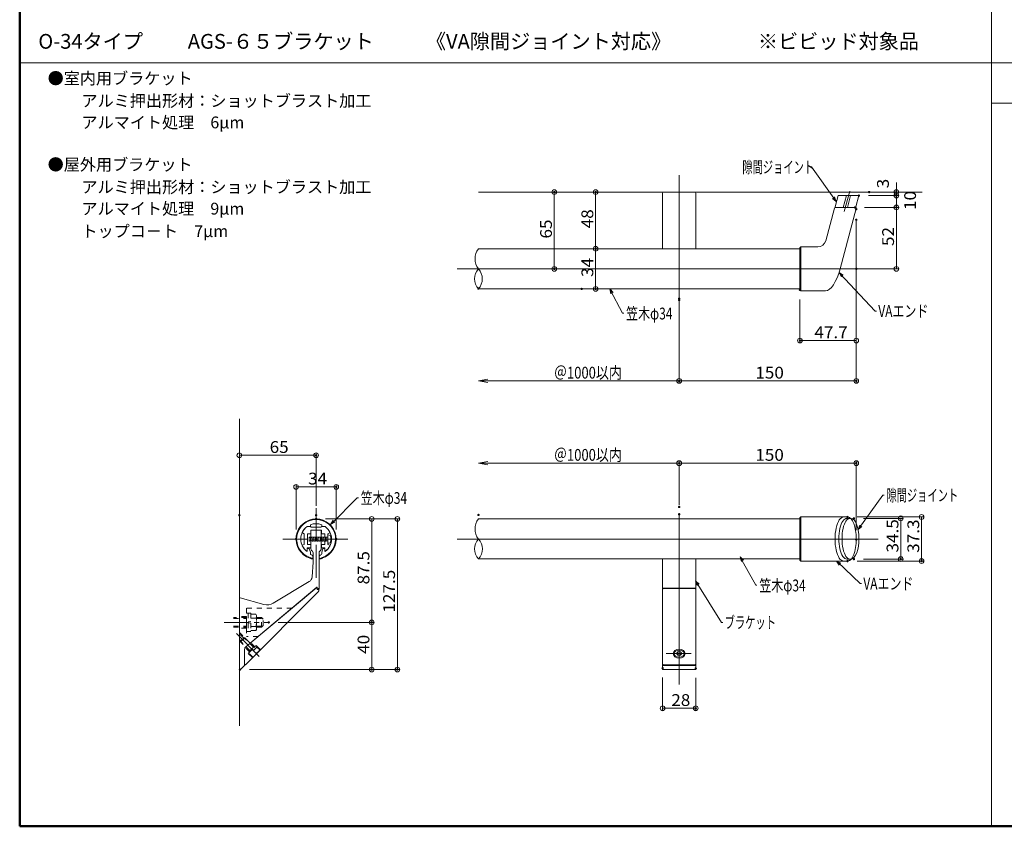
# Model space of a CAD drawing. Units: millimetres. Extents: x -1003 to 1016, y -693 to 693.
# Drawn here: x -1003 to -169, y -692 to -9 of the extents above; entities that cross this region are included whole.
import ezdxf

# ---------------------------------------------------------------- set-up
doc = ezdxf.new("R2010")
doc.units = ezdxf.units.MM
doc.header["$LTSCALE"] = 5
for name, pattern in [('JWW_CENTER1', [6.773333, 4.233333, -0.846667, 0.846667, -0.846667]), ('JWW_CENTERX2', [27.093333, 22.013333, -1.693333, 1.693333, -1.693333]), ('JWW_DASHED1', [1.693333, 0.846667, -0.846667])]:
    doc.linetypes.add(name, pattern=pattern)
for name, color, linetype in [('02壁', 7, 'Continuous'), ('08文字', 7, 'Continuous'), ('1', 7, 'Continuous'), ('2', 7, 'Continuous'), ('6', 7, 'Continuous'), ('BLU', 7, 'Continuous'), ('center', 7, 'Continuous'), ('moji', 7, 'Continuous'), ('sunpou', 7, 'Continuous'), ('zumenwaku', 7, 'Continuous'), ('あC', 7, 'Continuous'), ('タッピンネジ', 7, 'Continuous'), ('バネ座金', 7, 'Continuous'), ('六角ボルト', 7, 'Continuous'), ('平座金', 7, 'Continuous'), ('笠木', 7, 'Continuous'), ('金台', 7, 'Continuous'), ('ﾌﾞﾗｹｯﾄ', 7, 'Continuous')]:
    doc.layers.add(name, color=color, linetype=linetype)
doc.styles.add('ＭＳ ゴシック', font='txt', dxfattribs={"height": 1})
doc.styles.add('ＭＳ Ｐゴシック', font='txt', dxfattribs={"height": 1})

# ---------------------------------------------------------------- blocks, each defined once
blk = doc.blocks.new('_ORIGIN_0-5_')
at = {"layer": 'sunpou', "color": 1, "linetype": 'Continuous', "lineweight": 5}
blk.add_line((0, 0), (-1, 0), dxfattribs=at)
blk.add_circle((0, 0), 0.5, dxfattribs=at)
blk = doc.blocks.new('_OPEN_0-5_')
at = {"layer": 'sunpou', "color": 1, "linetype": 'Continuous', "lineweight": 5}
for p, q in [((-1, 0.17), (0, 0)), ((0, 0), (-1, -0.17)), ((0, 0), (-1, 0))]:
    blk.add_line(p, q, dxfattribs=at)
blk = doc.blocks.new('_Open30_1-7_')
at = {"layer": '08文字', "color": 7, "linetype": 'Continuous', "lineweight": 5}
for p, q in [((-1, 0.27), (0, 0)), ((0, 0), (-1, -0.27)), ((0, 0), (-1, 0))]:
    blk.add_line(p, q, dxfattribs=at)

msp = doc.modelspace()

# ---------------------------------------------------------------- linework, layer by layer
at = {"color": 7, "linetype": 'Continuous', "lineweight": 5}
for p, q in [((-312.05, -167.7), (-309.54, -158.33)), ((-309.54, -158.33), (-291.94, -158.33)), ((-305.23, -168.33), (-302.55, -158.33)), ((-301.61, -168.33), (-298.93, -158.33)), ((-294.52, -167.96), (-291.94, -158.33)), ((-311.57, -168.33), (-295.01, -168.33))]:
    msp.add_line(p, q, dxfattribs=at)
for centre, start, end in [((-311.57, -167.83), 165, 270), ((-295.01, -167.83), 270, 345)]:
    msp.add_arc(centre, 0.5, start, end, dxfattribs=at)
msp.add_ellipse((-298.69, -448.7), major_axis=(0, 17.25), ratio=0.391304, start_param=3.182465, end_param=6.283185, dxfattribs=at)
at = {"layer": '02壁', "color": 8, "linetype": 'Continuous', "lineweight": 5}
for p, q in [((-238.42, -155.33), (-614.15, -155.33)), ((-816.67, -347.11), (-816.67, -606.89))]:
    msp.add_line(p, q, dxfattribs=at)
at = {"layer": '08文字', "color": 1, "linetype": 'Continuous', "lineweight": 5}
for p, q in [((-333.07, -134.07), (-332.07, -134.07)), ((-332.07, -134.07), (-311.69, -162.44)), ((-278.18, -256.02), (-308.05, -224.16)), ((-492.11, -257.92), (-502.53, -238.2)), ((-491.11, -257.92), (-492.11, -257.92)), ((-277.18, -256.02), (-278.18, -256.02)), ((-716.89, -414.02), (-738.68, -435.96)), ((-715.89, -414.02), (-716.89, -414.02)), ((-271.64, -411.78), (-292.02, -440.15)), ((-270.64, -411.78), (-271.64, -411.78)), ((-379.29, -488.03), (-392.12, -464.8)), ((-290.86, -486.66), (-310.18, -468.27)), ((-408.18, -519.55), (-429.76, -485.23)), ((-378.29, -488.03), (-379.29, -488.03)), ((-289.86, -486.66), (-290.86, -486.66)), ((-407.18, -519.55), (-408.18, -519.55))]:
    msp.add_line(p, q, dxfattribs=at)
at = {"layer": '1', "color": 3, "linetype": 'Continuous', "lineweight": 5}
for p, q in [((-458.17, -203.33), (-458.17, -156.33)), ((-457.17, -155.33), (-431.17, -155.33)), ((-430.17, -203.33), (-430.17, -156.33)), ((-320.07, -196.49), (-312.68, -168.93)), ((-311.91, -168.33), (-294.93, -168.33)), ((-294.16, -169.34), (-307.82, -220.33)), ((-614.15, -203.33), (-341.85, -203.33)), ((-341.85, -202.48), (-341.05, -201.68)), ((-341.85, -213.23), (-341.85, -202.48)), ((-326.83, -201.68), (-341.05, -201.68)), ((-341.05, -238.98), (-341.05, -201.68)), ((-341.85, -213.23), (-341.85, -238.18)), ((-341.85, -237.33), (-614.15, -237.33)), ((-341.85, -238.18), (-341.05, -238.98)), ((-320.33, -238.98), (-341.05, -238.98)), ((-341.88, -431.95), (-614.15, -431.95)), ((-341.88, -431.1), (-341.08, -430.3)), ((-341.88, -456.05), (-341.88, -431.1)), ((-341.08, -430.3), (-341.08, -467.6)), ((-301.41, -430.3), (-341.08, -430.3)), ((-341.88, -456.04), (-341.88, -466.8)), ((-614.15, -465.81), (-341.88, -465.81)), ((-458.17, -465.82), (-458.17, -558.95)), ((-430.17, -558.95), (-430.17, -465.82)), ((-341.88, -466.8), (-341.08, -467.6)), ((-301.41, -467.6), (-341.08, -467.6)), ((-458.17, -554.86), (-458.17, -490.29)), ((-458.17, -490.42), (-430.17, -490.42)), ((-457.67, -490.88), (-430.67, -490.88)), ((-430.17, -554.86), (-430.17, -490.29)), ((-430.17, -555.95), (-458.17, -555.95)), ((-457.67, -555.36), (-430.67, -555.36)), ((-457.67, -559.45), (-430.67, -559.45))]:
    msp.add_line(p, q, dxfattribs=at)
for centre, radius, start, end in [((-457.17, -156.33), 1, 90, 180), ((-431.17, -156.33), 1, 0, 90), ((-311.91, -169.13), 0.8, 90, 165), ((-294.93, -169.13), 0.8, 345, 90), ((-326.83, -194.68), 7, 270, 345), ((-457.67, -491.38), 0.5, 90, 180), ((-430.67, -491.38), 0.5, 0, 90), ((-457.67, -554.86), 0.5, 180, 270), ((-430.67, -554.86), 0.5, 270, 0), ((-457.67, -558.95), 0.5, 180, 270), ((-430.67, -558.95), 0.5, 270, 0)]:
    msp.add_arc(centre, radius, start, end, dxfattribs=at)
for centre, major_axis, ratio, start_param, end_param in [((-316.21, -213.82), (-4.82, -25.1), 0.376894, 0.072201, 1.381198), ((-301.41, -448.95), (0, 18.65), 0.38874, 3.141593, 6.283185)]:
    msp.add_ellipse(centre, major_axis=major_axis, ratio=ratio, start_param=start_param, end_param=end_param, dxfattribs=at)
msp.add_ellipse((-444.17, -545.95), major_axis=(-5, 0), ratio=0.742462, dxfattribs=at)
at = {"layer": '2', "color": 4, "linetype": 'Continuous', "lineweight": 5}
for p, q in [((-448.42, -545.95), (-448.42, -543.99)), ((-445.33, -544.54), (-446.48, -545.95)), ((-445.33, -547.35), (-446.48, -545.95)), ((-445.33, -545.71), (-445.81, -545.13)), ((-443.02, -544.54), (-445.33, -544.54)), ((-445.33, -545.71), (-443.02, -545.71)), ((-445.33, -547.35), (-445.33, -545.71)), ((-443.02, -547.35), (-445.33, -547.35)), ((-441.87, -545.95), (-443.02, -544.54)), ((-442.54, -545.13), (-443.02, -545.71)), ((-443.02, -547.35), (-443.02, -545.71)), ((-441.87, -545.95), (-443.02, -547.35)), ((-439.92, -545.95), (-439.92, -543.99))]:
    msp.add_line(p, q, dxfattribs=at)
at = {"layer": '2', "color": 4, "linetype": 'Continuous', "lineweight": 9}
for centre, radius, start, end in [((-603.18, -211.83), 13.88, 142.22344, 217.77656), ((-604.58, -228.83), 12.8, 138.3923, 221.6077), ((-623.72, -228.83), 12.8, 318.3923, 41.6077), ((-603.18, -440.45), 13.88, 142.22344, 217.77656), ((-604.95, -457.38), 12.48, 137.49835, 222.50165), ((-623.35, -457.38), 12.48, 317.49835, 42.50165)]:
    msp.add_arc(centre, radius, start, end, dxfattribs=at)
at = {"layer": '2', "color": 4, "linetype": 'Continuous', "lineweight": 5}
msp.add_ellipse((-444.17, -545.95), major_axis=(-4.25, 0), ratio=0.700909, dxfattribs=at)
at = {"layer": '6', "color": 5, "linetype": 'Continuous', "lineweight": 5}
for p, q in [((-302.19, -431.45), (-298.69, -431.45)), ((-302.19, -465.95), (-298.45, -465.95))]:
    msp.add_line(p, q, dxfattribs=at)
for centre, major_axis, ratio in [((-304.91, -448.95), (0, 18.65), 0.38874), ((-302.19, -448.7), (0, 17.25), 0.391304), ((-299.51, -448.7), (0, 17.25), 0.391304)]:
    msp.add_ellipse(centre, major_axis=major_axis, ratio=ratio, start_param=0, end_param=3.141593, dxfattribs=at)
at = {"layer": 'BLU', "color": 5, "linetype": 'JWW_DASHED1', "lineweight": 9}
for p, q in [((-772.27, -507.45), (-810.67, -507.45)), ((-810.67, -507.45), (-810.67, -531.45)), ((-810.67, -515.45), (-821.67, -515.45)), ((-821.67, -516.07), (-810.67, -516.07)), ((-810.67, -514.45), (-816.67, -514.45)), ((-810.67, -511.7), (-809.07, -511.7)), ((-809.07, -511.7), (-809.07, -527.2)), ((-809.07, -511.75), (-807.07, -511.75)), ((-807.07, -511.75), (-807.07, -527.15)), ((-802.65, -512.52), (-807.07, -512.52)), ((-802.65, -515.98), (-807.07, -515.98)), ((-802.65, -512.52), (-802.07, -513.52)), ((-802.07, -513.52), (-802.07, -525.37)), ((-797.77, -515.45), (-802.07, -515.45)), ((-802.07, -516.07), (-797.15, -516.07)), ((-796.57, -516.65), (-797.77, -515.45)), ((-797.77, -523.45), (-797.77, -515.45)), ((-796.57, -522.25), (-796.57, -516.65)), ((-821.67, -522.82), (-810.67, -522.82)), ((-821.67, -523.45), (-810.67, -523.45)), ((-810.67, -524.45), (-816.67, -524.45)), ((-802.65, -522.91), (-807.07, -522.91)), ((-802.07, -522.82), (-797.15, -522.82)), ((-802.07, -523.45), (-797.77, -523.45)), ((-816.67, -527.91), (-807.53, -537.05)), ((-812.99, -532.72), (-816.67, -529.04)), ((-812.71, -532.44), (-815.68, -535.41)), ((-812.14, -532.44), (-815.68, -535.98)), ((-812.14, -532.44), (-812.71, -532.44)), ((-804.71, -540.44), (-812.71, -532.44)), ((-803.94, -540.64), (-812.14, -532.44)), ((-809.07, -527.2), (-810.67, -527.2)), ((-800.86, -531.45), (-810.67, -531.45)), ((-807.07, -527.15), (-809.07, -527.15)), ((-802.65, -526.37), (-807.07, -526.37)), ((-802.07, -525.37), (-802.65, -526.37)), ((-815.4, -535.13), (-816.67, -533.85)), ((-816.67, -534.98), (-811.36, -540.29)), ((-815.68, -535.98), (-815.68, -535.41)), ((-807.68, -543.41), (-815.68, -535.41)), ((-807.48, -544.18), (-815.68, -535.98)), ((-807.9, -544.6), (-811.72, -540.79)), ((-809.07, -545.77), (-802.35, -539.05)), ((-801.52, -540.11), (-808.08, -546.56)), ((-804.43, -540.15), (-807.97, -543.69)), ((-803.52, -540.22), (-807.07, -536.66)), ((-804.71, -540.44), (-803.94, -540.64)), ((-802.43, -539.19), (-801.52, -540.11)), ((-802.35, -539.05), (-799.17, -542.23)), ((-799.66, -542.5), (-801.77, -540.36)), ((-805.89, -548.95), (-809.07, -545.77)), ((-808.99, -545.63), (-808.08, -546.56)), ((-805.73, -548.46), (-807.83, -546.32)), ((-807.68, -543.41), (-807.48, -544.18)), ((-805.89, -549.66), (-805.89, -548.95)), ((-805.66, -542.36), (-805.08, -543.62)), ((-805.37, -542.08), (-804.8, -543.34)), ((-799.67, -543.21), (-805.02, -548.46)), ((-798.46, -542.23), (-799.17, -542.23))]:
    msp.add_line(p, q, dxfattribs=at)
for centre, radius, start, end in [((-804.95, -514.25), 2.87, 322.93929, 0), ((-812.7, -519.45), 10.63, 340.97217, 19.02783), ((-804.95, -524.64), 2.87, 0, 37.06071), ((-805.37, -548.11), 0.5, 224.5, 314.5), ((-800.02, -542.85), 0.5, 314.5, 44.5)]:
    msp.add_arc(centre, radius, start, end, dxfattribs=at)
at = {"layer": 'center', "color": 5, "linetype": 'Continuous', "lineweight": 13}
for p, q in [((-444.17, -266.72), (-444.17, -140.9)), ((-304.32, -171.68), (-299.76, -154.67)), ((-632.22, -220.33), (-281.67, -220.33)), ((-444.17, -572.11), (-444.17, -427.95)), ((-275.52, -448.95), (-632.22, -448.95))]:
    msp.add_line(p, q, dxfattribs=at)
at = {"layer": 'center', "color": 5, "linetype": 'JWW_CENTER1', "lineweight": 13}
for p, q in [((-751.67, -475), (-751.67, -422.89)), ((-751.67, -428.82), (-751.67, -481.85)), ((-779.85, -448.95), (-723.5, -448.95)), ((-455.26, -545.95), (-433.09, -545.95))]:
    msp.add_line(p, q, dxfattribs=at)
at = {"layer": 'center', "color": 5, "linetype": 'JWW_CENTERX2', "lineweight": 13}
msp.add_line((-819.11, -529.01), (-799.75, -548.37), dxfattribs=at)
at = {"layer": 'DEFPOINTS', "color": 7, "linetype": 'Continuous', "lineweight": 5, "const_width": 1}
for points in [[(-549.44, -155.33, 0.414214), (-549.94, -154.83, 0.414214), (-550.44, -155.33, 0.414214), (-549.94, -155.83, 0.414214)], [(-514.44, -155.33, 0.414214), (-514.94, -154.83, 0.414214), (-515.44, -155.33, 0.414214), (-514.94, -155.83, 0.414214)], [(-291.44, -158.33, 0.414214), (-291.94, -157.83, 0.414214), (-292.44, -158.33, 0.414214), (-291.94, -158.83, 0.414214)], [(-291.44, -158.33, 0.414214), (-291.94, -157.83, 0.414214), (-292.44, -158.33, 0.414214), (-291.94, -158.83, 0.414214)], [(-282.78, -155.33, 0.414214), (-283.28, -154.83, 0.414214), (-283.78, -155.33, 0.414214), (-283.28, -155.83, 0.414214)], [(-259.72, -155.33, 0.414214), (-260.22, -154.83, 0.414214), (-260.72, -155.33, 0.414214), (-260.22, -155.83, 0.414214)], [(-259.72, -158.33, 0.414214), (-260.22, -157.83, 0.414214), (-260.72, -158.33, 0.414214), (-260.22, -158.83, 0.414214)], [(-294.74, -168.33, 0.414214), (-295.24, -167.83, 0.414214), (-295.74, -168.33, 0.414214), (-295.24, -168.83, 0.414214)], [(-294.6, -168.33, 0.414214), (-295.1, -167.83, 0.414214), (-295.6, -168.33, 0.414214), (-295.1, -168.83, 0.414214)], [(-293.66, -169.85, 0.414214), (-294.16, -169.35, 0.414214), (-294.66, -169.85, 0.414214), (-294.16, -170.35, 0.414214)], [(-259.72, -168.33, 0.414214), (-260.22, -167.83, 0.414214), (-260.72, -168.33, 0.414214), (-260.22, -168.83, 0.414214)], [(-293.67, -178.75, 0.414214), (-294.17, -178.25, 0.414214), (-294.67, -178.75, 0.414214), (-294.17, -179.25, 0.414214)], [(-514.44, -203.33, 0.414214), (-514.94, -202.83, 0.414214), (-515.44, -203.33, 0.414214), (-514.94, -203.83, 0.414214)], [(-514.44, -203.33, 0.414214), (-514.94, -202.83, 0.414214), (-515.44, -203.33, 0.414214), (-514.94, -203.83, 0.414214)], [(-514.44, -203.33, 0.414214), (-514.94, -202.83, 0.414214), (-515.44, -203.33, 0.414214), (-514.94, -203.83, 0.414214)], [(-549.44, -220.33, 0.414214), (-549.94, -219.83, 0.414214), (-550.44, -220.33, 0.414214), (-549.94, -220.83, 0.414214)], [(-549.44, -220.33, 0.414214), (-549.94, -219.83, 0.414214), (-550.44, -220.33, 0.414214), (-549.94, -220.83, 0.414214)], [(-293.66, -220.33, 0.414214), (-294.16, -219.83, 0.414214), (-294.66, -220.33, 0.414214), (-294.16, -220.83, 0.414214)], [(-613.67, -236.96, 0.414214), (-614.17, -236.46, 0.414214), (-614.67, -236.96, 0.414214), (-614.17, -237.46, 0.414214)], [(-526.26, -237.33, 0.414214), (-526.76, -236.83, 0.414214), (-527.26, -237.33, 0.414214), (-526.76, -237.83, 0.414214)], [(-514.44, -237.33, 0.414214), (-514.94, -236.83, 0.414214), (-515.44, -237.33, 0.414214), (-514.94, -237.83, 0.414214)], [(-341.35, -238.18, 0.414214), (-341.85, -237.68, 0.414214), (-342.35, -238.18, 0.414214), (-341.85, -238.68, 0.414214)], [(-443.67, -245.46, 0.414214), (-444.17, -244.96, 0.414214), (-444.67, -245.46, 0.414214), (-444.17, -245.96, 0.414214)], [(-443.67, -246.79, 0.414214), (-444.17, -246.29, 0.414214), (-444.67, -246.79, 0.414214), (-444.17, -247.29, 0.414214)], [(-341.35, -281.02, 0.414214), (-341.85, -280.52, 0.414214), (-342.35, -281.02, 0.414214), (-341.85, -281.52, 0.414214)], [(-443.67, -315.16, 0.414214), (-444.17, -314.66, 0.414214), (-444.67, -315.16, 0.414214), (-444.17, -315.66, 0.414214)], [(-293.67, -315.16, 0.414214), (-294.17, -314.66, 0.414214), (-294.67, -315.16, 0.414214), (-294.17, -315.66, 0.414214)], [(-751.17, -378.07, 0.414214), (-751.67, -377.57, 0.414214), (-752.17, -378.07, 0.414214), (-751.67, -378.57, 0.414214)], [(-443.67, -384.74, 0.414214), (-444.17, -384.24, 0.414214), (-444.67, -384.74, 0.414214), (-444.17, -385.24, 0.414214)], [(-293.67, -384.74, 0.414214), (-294.17, -384.24, 0.414214), (-294.67, -384.74, 0.414214), (-294.17, -385.24, 0.414214)], [(-734.13, -404.79, 0.414214), (-734.63, -404.29, 0.414214), (-735.13, -404.79, 0.414214), (-734.63, -405.29, 0.414214)], [(-443.67, -421.8, 0.414214), (-444.17, -421.3, 0.414214), (-444.67, -421.8, 0.414214), (-444.17, -422.3, 0.414214)], [(-816.17, -428.77, 0.414214), (-816.67, -428.27, 0.414214), (-817.17, -428.77, 0.414214), (-816.67, -429.27, 0.414214)], [(-751.17, -428.77, 0.414214), (-751.67, -428.27, 0.414214), (-752.17, -428.77, 0.414214), (-751.67, -429.27, 0.414214)], [(-751.17, -431.95, 0.414214), (-751.67, -431.45, 0.414214), (-752.17, -431.95, 0.414214), (-751.67, -432.45, 0.414214)], [(-751.17, -431.95, 0.414214), (-751.67, -431.45, 0.414214), (-752.17, -431.95, 0.414214), (-751.67, -432.45, 0.414214)], [(-613.67, -428.58, 0.414214), (-614.17, -428.08, 0.414214), (-614.67, -428.58, 0.414214), (-614.17, -429.08, 0.414214)], [(-443.67, -427.95, 0.414214), (-444.17, -427.45, 0.414214), (-444.67, -427.95, 0.414214), (-444.17, -428.45, 0.414214)], [(-301.06, -430.3, 0.414214), (-301.56, -429.8, 0.414214), (-302.06, -430.3, 0.414214), (-301.56, -430.8, 0.414214)], [(-295.67, -431.45, 0.414214), (-296.17, -430.95, 0.414214), (-296.67, -431.45, 0.414214), (-296.17, -431.95, 0.414214)], [(-768.13, -448.95, 0.414214), (-768.63, -448.45, 0.414214), (-769.13, -448.95, 0.414214), (-768.63, -449.45, 0.414214)], [(-734.13, -448.95, 0.414214), (-734.63, -448.45, 0.414214), (-735.13, -448.95, 0.414214), (-734.63, -449.45, 0.414214)], [(-293.67, -449.42, 0.414214), (-294.17, -448.92, 0.414214), (-294.67, -449.42, 0.414214), (-294.17, -449.92, 0.414214)], [(-301.06, -467.6, 0.414214), (-301.56, -467.1, 0.414214), (-302.06, -467.6, 0.414214), (-301.56, -468.1, 0.414214)], [(-295.67, -465.94, 0.414214), (-296.17, -465.44, 0.414214), (-296.67, -465.94, 0.414214), (-296.17, -466.44, 0.414214)], [(-255.99, -465.94, 0.414214), (-256.49, -465.44, 0.414214), (-256.99, -465.94, 0.414214), (-256.49, -466.44, 0.414214)], [(-238.38, -467.6, 0.414214), (-238.88, -467.1, 0.414214), (-239.38, -467.6, 0.414214), (-238.88, -468.1, 0.414214)], [(-791.29, -519.45, 0.414214), (-791.79, -518.95, 0.414214), (-792.29, -519.45, 0.414214), (-791.79, -519.95, 0.414214)], [(-791.29, -519.45, 0.414214), (-791.79, -518.95, 0.414214), (-792.29, -519.45, 0.414214), (-791.79, -519.95, 0.414214)], [(-704.05, -519.45, 0.414214), (-704.55, -518.95, 0.414214), (-705.05, -519.45, 0.414214), (-704.55, -519.95, 0.414214)], [(-815.63, -559.45, 0.414214), (-816.13, -558.95, 0.414214), (-816.63, -559.45, 0.414214), (-816.13, -559.95, 0.414214)], [(-815.63, -559.45, 0.414214), (-816.13, -558.95, 0.414214), (-816.63, -559.45, 0.414214), (-816.13, -559.95, 0.414214)], [(-704.05, -559.45, 0.414214), (-704.55, -558.95, 0.414214), (-705.05, -559.45, 0.414214), (-704.55, -559.95, 0.414214)], [(-682.33, -559.45, 0.414214), (-682.83, -558.95, 0.414214), (-683.33, -559.45, 0.414214), (-682.83, -559.95, 0.414214)], [(-457.67, -558.24, 0.414214), (-458.17, -557.74, 0.414214), (-458.67, -558.24, 0.414214), (-458.17, -558.74, 0.414214)], [(-429.67, -558.46, 0.414214), (-430.17, -557.96, 0.414214), (-430.67, -558.46, 0.414214), (-430.17, -558.96, 0.414214)], [(-429.67, -592.2, 0.414214), (-430.17, -591.7, 0.414214), (-430.67, -592.2, 0.414214), (-430.17, -592.7, 0.414214)]]:
    msp.add_lwpolyline(points, format="xyb", close=True, dxfattribs=at)
at = {"layer": 'sunpou', "color": 1, "linetype": 'Continuous', "lineweight": 5}
for p, q in [((-260.22, -151.33), (-260.22, -147.33)), ((-260.22, -154.33), (-260.22, -150.33)), ((-260.22, -158.33), (-260.22, -155.33)), ((-260.22, -168.33), (-260.22, -158.33)), ((-549.94, -159.33), (-549.94, -216.33)), ((-514.94, -159.33), (-514.94, -199.33)), ((-260.22, -162.33), (-260.22, -166.33)), ((-260.22, -216.33), (-260.22, -172.33)), ((-260.22, -172.33), (-260.22, -176.33)), ((-514.94, -207.33), (-514.94, -233.33)), ((-298.16, -281.02), (-337.85, -281.02)), ((-606.17, -315.16), (-444.17, -315.16)), ((-440.17, -315.16), (-298.17, -315.16)), ((-812.67, -378.07), (-755.67, -378.07)), ((-606.17, -384.74), (-444.17, -384.74)), ((-440.17, -384.74), (-298.17, -384.74)), ((-764.63, -404.79), (-738.63, -404.79)), ((-704.55, -435.95), (-704.55, -515.45)), ((-682.83, -435.95), (-682.83, -555.45)), ((-256.49, -435.45), (-256.49, -461.94)), ((-238.88, -434.3), (-238.88, -463.6)), ((-704.55, -523.45), (-704.55, -555.45)), ((-454.17, -592.2), (-434.17, -592.2))]:
    msp.add_line(p, q, dxfattribs=at)
at = {"layer": 'sunpou', "color": 1, "linetype": 'Continuous', "lineweight": 9}
for p, q in [((-557.94, -155.33), (-551.94, -155.33)), ((-522.94, -155.33), (-516.94, -155.33)), ((-283.94, -158.33), (-258.22, -158.33)), ((-283.94, -158.33), (-258.22, -158.33)), ((-275.28, -155.33), (-258.22, -155.33)), ((-287.24, -168.33), (-258.22, -168.33)), ((-287.1, -168.33), (-258.22, -168.33)), ((-294.16, -177.85), (-294.16, -283.02)), ((-294.17, -186.75), (-294.17, -317.16)), ((-522.94, -203.33), (-516.94, -203.33)), ((-522.94, -203.33), (-516.94, -203.33)), ((-557.94, -220.33), (-551.94, -220.33)), ((-286.16, -220.33), (-258.22, -220.33)), ((-518.76, -237.33), (-512.94, -237.33)), ((-341.85, -246.18), (-341.85, -283.02)), ((-444.17, -253.46), (-444.17, -317.16)), ((-444.17, -254.79), (-444.17, -317.16)), ((-816.67, -420.77), (-816.67, -376.07)), ((-751.67, -420.77), (-751.67, -376.07)), ((-444.17, -419.95), (-444.17, -382.74)), ((-444.17, -413.8), (-444.17, -382.74)), ((-294.17, -441.42), (-294.17, -382.74)), ((-768.63, -440.95), (-768.63, -402.79)), ((-734.63, -440.95), (-734.63, -402.79)), ((-743.67, -431.95), (-680.83, -431.95)), ((-743.67, -431.95), (-702.55, -431.95)), ((-293.56, -430.3), (-236.88, -430.3)), ((-288.17, -431.45), (-254.49, -431.45)), ((-288.17, -465.94), (-254.49, -465.94)), ((-293.56, -467.6), (-236.88, -467.6)), ((-783.79, -519.45), (-702.55, -519.45)), ((-783.79, -519.45), (-702.55, -519.45)), ((-808.13, -559.45), (-680.83, -559.45)), ((-808.13, -559.45), (-702.55, -559.45)), ((-458.17, -566.24), (-458.17, -594.2)), ((-430.17, -566.46), (-430.17, -594.2))]:
    msp.add_line(p, q, dxfattribs=at)
at = {"layer": 'zumenwaku', "color": 6, "linetype": 'Continuous', "lineweight": 50}
for p, q in [((-1002.7, 692.96), (-1002.7, -692.04)), ((-1002.7, -692.04), (997.3, -692.04))]:
    msp.add_line(p, q, dxfattribs=at)
at = {"layer": 'zumenwaku', "color": 6, "linetype": 'Continuous', "lineweight": 5}
for p, q in [((-179.71, 692.96), (-179.71, -692.04)), ((-1002.7, -45.85), (642.3, -45.85)), ((-179.71, -80.13), (642.3, -80.13))]:
    msp.add_line(p, q, dxfattribs=at)
at = {"layer": 'あC', "color": 1, "linetype": 'JWW_CENTER1', "lineweight": 5}
msp.add_line((-829.56, -519.45), (-791.79, -519.45), dxfattribs=at)
at = {"layer": 'タッピンネジ', "color": 4, "linetype": 'Continuous', "lineweight": 5}
for p, q in [((-756.07, -447.3), (-757.67, -447.3)), ((-757.67, -447.3), (-757.67, -450.6)), ((-757.44, -450.95), (-757.67, -449.59)), ((-756.79, -447.3), (-756.73, -446.95)), ((-756.03, -450.95), (-756.73, -446.95)), ((-756.07, -447.3), (-747.27, -447.3)), ((-755.38, -447.3), (-755.32, -446.95)), ((-754.62, -450.95), (-755.32, -446.95)), ((-753.97, -447.3), (-753.91, -446.95)), ((-753.21, -450.95), (-753.91, -446.95)), ((-752.56, -447.3), (-752.5, -446.95)), ((-751.8, -450.95), (-752.5, -446.95)), ((-751.15, -447.3), (-751.09, -446.95)), ((-750.39, -450.95), (-751.09, -446.95)), ((-749.74, -447.3), (-749.68, -446.95)), ((-748.98, -450.95), (-749.68, -446.95)), ((-748.33, -447.3), (-748.27, -446.95)), ((-747.57, -450.95), (-748.27, -446.95)), ((-744.17, -447.3), (-747.27, -447.3)), ((-746.92, -447.3), (-746.86, -446.95)), ((-746.16, -450.95), (-746.86, -446.95)), ((-745.51, -447.3), (-745.45, -446.95)), ((-744.75, -450.95), (-745.45, -446.95)), ((-741.87, -447.3), (-744.17, -447.3)), ((-744.1, -447.3), (-744.04, -446.95)), ((-743.34, -450.95), (-744.04, -446.95)), ((-743.27, -450.6), (-743.27, -447.3)), ((-741.67, -445.45), (-741.67, -452.45)), ((-740.55, -445.54), (-741.67, -445.45)), ((-757.67, -450.6), (-756.07, -450.6)), ((-757.44, -450.95), (-757.37, -450.6)), ((-756.07, -450.6), (-747.27, -450.6)), ((-756.03, -450.95), (-755.96, -450.6)), ((-754.62, -450.95), (-754.55, -450.6)), ((-753.21, -450.95), (-753.14, -450.6)), ((-751.8, -450.95), (-751.73, -450.6)), ((-750.39, -450.95), (-750.32, -450.6)), ((-748.98, -450.95), (-748.91, -450.6)), ((-747.57, -450.95), (-747.5, -450.6)), ((-747.27, -450.6), (-744.17, -450.6)), ((-746.16, -450.95), (-746.09, -450.6)), ((-744.75, -450.95), (-744.68, -450.6)), ((-744.17, -450.6), (-741.87, -450.6)), ((-743.34, -450.95), (-743.27, -450.6)), ((-741.67, -452.45), (-740.55, -452.35))]:
    msp.add_line(p, q, dxfattribs=at)
for centre, radius, start, end in [((-741.87, -447.1), 0.2, 270, 0), ((-740.67, -446.84), 1.3, 15.88085, 85), ((-748.07, -448.95), 9, 344.11915, 15.88085), ((-741.87, -450.8), 0.2, 0, 90), ((-740.67, -451.05), 1.3, 275, 344.11915)]:
    msp.add_arc(centre, radius, start, end, dxfattribs=at)
at = {"layer": 'バネ座金', "color": 5, "linetype": 'Continuous', "lineweight": 5}
for p, q in [((-809.07, -519.11), (-807.07, -518.76)), ((-807.07, -519.78), (-809.07, -520.13))]:
    msp.add_line(p, q, dxfattribs=at)
at = {"layer": '六角ボルト', "color": 5, "linetype": 'Continuous', "lineweight": 5}
msp.add_line((-797.77, -523.45), (-796.57, -522.25), dxfattribs=at)
at = {"layer": '平座金', "color": 5, "linetype": 'Continuous', "lineweight": 5}
msp.add_line((-810.67, -514.45), (-810.67, -524.45), dxfattribs=at)
at = {"layer": '笠木', "color": 6, "linetype": 'Continuous', "lineweight": 5}
for p, q in [((-759.34, -438.45), (-756.47, -438.45)), ((-756.47, -438.45), (-756.47, -436.86)), ((-746.87, -438.45), (-746.87, -436.86)), ((-746.87, -438.45), (-744.01, -438.45)), ((-759.17, -457.45), (-759.17, -459.56)), ((-758.67, -456.95), (-757.94, -456.95)), ((-757.47, -457.28), (-756.5, -459.99)), ((-745.88, -457.28), (-746.84, -459.99)), ((-744.67, -456.95), (-745.41, -456.95)), ((-744.17, -457.45), (-744.17, -459.56)), ((-756.47, -460.16), (-756.47, -461.38)), ((-755.77, -462.33), (-755.66, -462.36)), ((-754.17, -464.3), (-754.17, -464.72)), ((-754.17, -464.3), (-754.17, -464.72)), ((-749.17, -464.3), (-749.17, -464.72)), ((-747.58, -462.33), (-747.69, -462.36)), ((-746.87, -460.16), (-746.87, -461.38))]:
    msp.add_line(p, q, dxfattribs=at)
for centre, radius, start, end in [((-751.67, -448.95), 17, 288.03054, 251.96946), ((-751.67, -448.95), 16.5, 288.03054, 251.96946), ((-751.67, -448.95), 13, 126.12892, 180), ((-751.67, -448.95), 13, 68.33181, 111.66819), ((-751.67, -448.95), 13, 0, 53.87107), ((-751.67, -448.95), 13, 180, 234.76558), ((-751.67, -448.95), 13, 305.23442, 0), ((-758.67, -457.45), 0.5, 90, 180), ((-757.94, -457.45), 0.5, 19.54348, 90), ((-745.41, -457.45), 0.5, 90, 160.45652), ((-744.67, -457.45), 0.5, 0, 90), ((-758.17, -468.91), 4, 55.34543, 71.96946), ((-758.17, -468.91), 4.5, 56.94427, 71.96946), ((-756.97, -460.16), 0.5, 0, 19.54346), ((-756.97, -460.16), 0.5, 0, 19.54346), ((-755.47, -461.38), 1, 180, 253.00384), ((-755.47, -461.38), 1, 180, 253.00384), ((-755.27, -464.72), 1.1, 235.34543, 0), ((-755.17, -464.3), 1, 236.94427, 0), ((-756.17, -464.3), 2, 0, 74.97677), ((-747.17, -464.3), 2, 105.02323, 180), ((-748.17, -464.3), 1, 180, 303.05573), ((-748.07, -464.72), 1.1, 180, 304.65457), ((-745.17, -468.91), 4.5, 108.03054, 123.05573), ((-747.87, -461.38), 1, 286.99616, 0), ((-747.87, -461.38), 1, 286.99616, 0), ((-745.17, -468.91), 4, 108.03054, 124.65457), ((-746.37, -460.16), 0.5, 160.45654, 180), ((-746.37, -460.16), 0.5, 160.45654, 180)]:
    msp.add_arc(centre, radius, start, end, dxfattribs=at)
at = {"layer": '金台', "color": 3, "linetype": 'Continuous', "lineweight": 5}
for p, q in [((-756.42, -438.45), (-759.34, -438.45)), ((-756.17, -444.15), (-756.17, -441.45)), ((-756.17, -441.45), (-747.17, -441.45)), ((-755.92, -438.95), (-755.87, -438.95)), ((-751.87, -438.95), (-755.92, -438.95)), ((-751.87, -439.05), (-751.87, -438.95)), ((-747.42, -438.95), (-751.47, -438.95)), ((-751.47, -438.95), (-751.47, -439.05)), ((-747.42, -438.95), (-747.37, -438.95)), ((-747.17, -441.45), (-747.17, -444.15)), ((-744.01, -438.45), (-746.92, -438.45)), ((-763.25, -443.74), (-761.67, -444.45)), ((-761.67, -444.45), (-761.67, -448.75)), ((-761.67, -448.75), (-761.57, -448.75)), ((-761.57, -449.15), (-761.67, -449.15)), ((-761.67, -449.15), (-761.67, -453.45)), ((-758.97, -453.45), (-758.97, -444.45)), ((-758.97, -444.45), (-756.47, -444.45)), ((-746.87, -444.45), (-744.37, -444.45)), ((-744.37, -444.45), (-744.37, -447.3)), ((-741.67, -444.45), (-740.1, -443.74)), ((-741.67, -446.6), (-741.67, -444.45)), ((-761.67, -453.45), (-763.25, -454.16)), ((-759.17, -458.97), (-759.17, -456.45)), ((-759.17, -456.45), (-756.47, -456.45)), ((-756.47, -453.45), (-758.97, -453.45)), ((-756.17, -456.15), (-756.17, -453.75)), ((-747.17, -453.75), (-747.17, -456.15)), ((-744.37, -453.45), (-746.87, -453.45)), ((-746.87, -456.45), (-744.17, -456.45)), ((-744.37, -450.6), (-744.37, -453.45)), ((-744.17, -456.45), (-744.17, -458.97)), ((-741.67, -453.45), (-741.67, -450.8)), ((-740.1, -454.16), (-741.67, -453.45))]:
    msp.add_line(p, q, dxfattribs=at)
for centre, radius, start, end in [((-751.67, -448.95), 13, 126.12893, 154.41869), ((-756.42, -438.95), 0.5, 0, 90), ((-751.67, -439.05), 0.2, 180, 0), ((-746.92, -438.95), 0.5, 90, 180), ((-751.67, -448.95), 13, 25.58131, 53.87107), ((-763.13, -443.46), 0.3, 154.41869, 245.77225), ((-761.57, -448.95), 0.2, 270, 90), ((-756.47, -444.15), 0.3, 270, 0), ((-746.87, -444.15), 0.3, 180, 270), ((-740.22, -443.46), 0.3, 294.22775, 25.58131), ((-763.13, -454.43), 0.3, 114.22775, 205.58131), ((-751.67, -448.95), 13, 205.58131, 232.10813), ((-756.47, -453.75), 0.3, 0, 90), ((-756.47, -456.15), 0.3, 270, 0), ((-746.87, -453.75), 0.3, 90, 180), ((-746.87, -456.15), 0.3, 180, 270), ((-751.67, -448.95), 13, 307.89187, 334.41869), ((-740.22, -454.43), 0.3, 334.41869, 65.77225), ((-759.47, -458.97), 0.3, 232.10813, 0), ((-743.87, -458.97), 0.3, 180, 307.89187)]:
    msp.add_arc(centre, radius, start, end, dxfattribs=at)
at = {"layer": 'ﾌﾞﾗｹｯﾄ', "color": 7, "linetype": 'Continuous', "lineweight": 5}
for p, q in [((-756.07, -441.75), (-756.07, -457.12)), ((-747.57, -441.45), (-755.77, -441.45)), ((-747.57, -441.45), (-755.77, -441.45)), ((-747.27, -441.75), (-747.27, -457.12)), ((-755.49, -458.53), (-754.76, -459.26)), ((-748.59, -459.26), (-747.86, -458.53)), ((-754.17, -460.67), (-754.17, -468.55)), ((-749.17, -460.67), (-749.17, -490.42)), ((-754.17, -468.55), (-755, -481.03)), ((-811.1, -540.05), (-751.17, -489.86)), ((-807.53, -537.06), (-751, -489.72)), ((-787.99, -503.24), (-757.43, -484.99)), ((-750.67, -489.87), (-750.67, -491.29)), ((-750.67, -490.09), (-750.67, -491.51)), ((-750.34, -491.66), (-749.5, -490.93)), ((-750.18, -491.52), (-749.35, -490.8)), ((-749.17, -491.08), (-749.17, -491.29)), ((-749.17, -491.29), (-749.17, -491.22)), ((-816.67, -558.95), (-816.67, -499.1)), ((-795.81, -504.29), (-816.04, -498.62)), ((-811.53, -555.3), (-750.35, -494.12)), ((-812.17, -542.35), (-812.17, -555.12)), ((-812.17, -542.44), (-812.17, -554.95)), ((-812.76, -556.53), (-815.38, -559.15)), ((-812.17, -554.95), (-812.07, -554.95)), ((-811.87, -555.15), (-811.87, -555.16)), ((-816.17, -559.45), (-816.09, -559.45))]:
    msp.add_line(p, q, dxfattribs=at)
for centre, radius, start, end in [((-755.77, -441.75), 0.3, 90, 180), ((-747.57, -441.75), 0.3, 0, 90), ((-754.07, -457.12), 2, 180, 225), ((-749.27, -457.12), 2, 315, 0), ((-756.17, -460.67), 2, 0, 45), ((-747.17, -460.67), 2, 135, 180), ((-759.99, -480.7), 5, 300.84819, 356.21111), ((-750.97, -490.09), 0.3, 0, 129.94275), ((-750.87, -489.87), 0.2, 0, 129.94275), ((-750.37, -491.29), 0.3, 180, 310.91438), ((-750.47, -491.51), 0.2, 180, 310.91438), ((-753.17, -491.29), 4, 315, 0), ((-749.37, -491.08), 0.2, 0, 130.91438), ((-749.67, -490.42), 0.5, 310.91438, 0), ((-816.17, -499.1), 0.5, 74.35775, 180), ((-793.11, -494.66), 10, 254.35775, 300.84819), ((-808.97, -542.44), 3.2, 129.94275, 180), ((-809.17, -542.35), 3, 129.94275, 180), ((-814.17, -555.12), 2, 315, 0), ((-812.07, -555.15), 0.2, 0, 90), ((-811.67, -555.16), 0.2, 180, 315), ((-816.17, -558.95), 0.5, 180, 270), ((-816.09, -558.45), 1, 270, 315)]:
    msp.add_arc(centre, radius, start, end, dxfattribs=at)

# ---------------------------------------------------------------- block references
at = {"layer": '08文字', "color": 1, "linetype": 'Continuous', "lineweight": 5, "xscale": 4, "yscale": 4}
for p, rotation in [((-311.09, -163.24), 306.9979917861638), ((-308.74, -223.44), 134.0895361700532), ((-503.03, -237.33), 120.0591283067103), ((-739.4, -436.66), 223.905345234962), ((-292.62, -440.94), 233.0020082138362), ((-392.64, -463.95), 120.7873892524282), ((-310.92, -467.6), 137.8489478598519), ((-430.31, -484.4), 123.3420234045496)]:
    msp.add_blockref('_Open30_1-7_', p, dxfattribs=dict(at, rotation=rotation))
at = {"layer": 'sunpou', "color": 1, "linetype": 'Continuous', "lineweight": 5}
for name, p, xscale, yscale, rotation in [('_ORIGIN_0-5_', (-549.94, -155.33), 4, 4, 90), ('_ORIGIN_0-5_', (-514.94, -155.33), 4, 4, 90), ('_ORIGIN_0-5_', (-260.22, -155.33), 4, 4, 270), ('_ORIGIN_0-5_', (-260.22, -158.33), 4, 4, 270), ('_ORIGIN_0-5_', (-260.22, -158.33), 4, 4, 90), ('_ORIGIN_0-5_', (-260.22, -168.33), 4, 4, 90), ('_ORIGIN_0-5_', (-260.22, -168.33), 4, 4, 90), ('_ORIGIN_0-5_', (-514.94, -203.33), 4, 4, 270), ('_ORIGIN_0-5_', (-514.94, -203.33), 4, 4, 90), ('_ORIGIN_0-5_', (-549.94, -220.33), 4, 4, 270), ('_ORIGIN_0-5_', (-260.22, -220.33), 4, 4, 270), ('_ORIGIN_0-5_', (-514.94, -237.33), 4, 4, 270), ('_ORIGIN_0-5_', (-341.85, -281.02), 4, 4, 180), ('_OPEN_0-5_', (-614.17, -315.16), 8, 8, 180), ('_ORIGIN_0-5_', (-444.17, -315.16), 4, 4, 180), ('_ORIGIN_0-5_', (-816.67, -378.07), 4, 4, 180), ('_OPEN_0-5_', (-614.17, -384.74), 8, 8, 180), ('_ORIGIN_0-5_', (-444.17, -384.74), 4, 4, 180), ('_ORIGIN_0-5_', (-768.63, -404.79), 4, 4, 180), ('_ORIGIN_0-5_', (-704.55, -431.95), 4, 4, 90), ('_ORIGIN_0-5_', (-682.83, -431.95), 4, 4, 90), ('_ORIGIN_0-5_', (-256.49, -431.45), 4, 4, 90), ('_ORIGIN_0-5_', (-238.88, -430.3), 4, 4, 90), ('_ORIGIN_0-5_', (-256.49, -465.94), 4, 4, 270), ('_ORIGIN_0-5_', (-238.88, -467.6), 4, 4, 270), ('_ORIGIN_0-5_', (-704.55, -519.45), 4, 4, 270), ('_ORIGIN_0-5_', (-704.55, -519.45), 4, 4, 90), ('_ORIGIN_0-5_', (-704.55, -559.45), 4, 4, 270), ('_ORIGIN_0-5_', (-682.83, -559.45), 4, 4, 270), ('_ORIGIN_0-5_', (-458.17, -592.2), 4, 4, 180)]:
    msp.add_blockref(name, p, dxfattribs=dict(at, xscale=xscale, yscale=yscale, rotation=rotation))
at = {"layer": 'sunpou', "color": 1, "linetype": 'Continuous', "lineweight": 5, "xscale": 4, "yscale": 4}
for p in [(-294.16, -281.02), (-294.17, -315.16), (-751.67, -378.07), (-294.17, -384.74), (-734.63, -404.79), (-430.17, -592.2)]:
    msp.add_blockref('_ORIGIN_0-5_', p, dxfattribs=at)

# ---------------------------------------------------------------- texts
at = {"layer": '08文字', "color": 2, "linetype": 'Continuous', "lineweight": 5, "style": 'ＭＳ ゴシック'}
for s, width, p in [('隙間ジョイント', 0.638136, (-390.69, -139.25)), ('笠木φ34', 0.745076, (-489.11, -263.12)), ('VAエンド', 0.745076, (-275.51, -261.02)), ('笠木φ34', 0.745076, (-713.89, -419.22)), ('隙間ジョイント', 0.638136, (-268.64, -416.96)), ('笠木φ34', 0.745076, (-376.29, -493.23)), ('VAエンド', 0.745076, (-288.2, -491.66)), ('ブラケット', 0.638136, (-405.63, -524.56))]:
    msp.add_text(s, height=9.982, dxfattribs=dict(at, width=width)).set_placement(p)
at = {"layer": 'moji', "color": 2, "linetype": 'Continuous', "lineweight": 5, "style": 'ＭＳ Ｐゴシック'}
for s, height, p in [('O-34タイプ\u3000\u3000 AGS-６５ブラケット', 12.5, (-986.94, -34.03)), ('《VA隙間ジョイント対応》', 12.5, (-658.68, -34.03)), ('※ビビッド対象品', 12.5, (-377.5, -34.03)), ('\u3000\u3000アルミ押出形材：ショットブラスト加工\u3000\u3000', 10, (-977.67, -83.09)), ('\u3000\u3000トップコ－ト\u30007μm', 10, (-977.67, -193.41))]:
    msp.add_text(s, height=height, dxfattribs=at).set_placement(p)
at = {"layer": 'moji', "color": 2, "linetype": 'Continuous', "lineweight": 5, "style": 'ＭＳ Ｐゴシック', "width": 0.99952}
for s, height, p in [('●室内用ブラケット', 10.005, (-979.03, -64.1)), ('\u3000\u3000アルマイト処理\u30006μm', 10.0048, (-977.67, -101.4)), ('●屋外用ブラケット', 10.005, (-979.03, -137.06)), ('\u3000\u3000アルミ押出形材：ショットブラスト加工', 10.0048, (-977.67, -156.06)), ('\u3000\u3000アルマイト処理\u30009μm', 10.0048, (-977.67, -174.37))]:
    msp.add_text(s, height=height, dxfattribs=at).set_placement(p)
at = {"layer": 'sunpou', "color": 2, "linetype": 'Continuous', "lineweight": 13, "style": 'ＭＳ ゴシック', "width": 1.065897}
for s, height, p in [('3', 9.98, (-266.58, -152.14)), ('10', 9.982, (-243.6, -170.5)), ('48', 9.982, (-516.93, -186)), ('65', 9.982, (-551.94, -194.67)), ('52', 9.982, (-262.22, -201)), ('34', 9.982, (-516.93, -227.17)), ('34.5', 9.982, (-258.49, -460.36)), ('37.3', 9.982, (-240.88, -460.61)), ('87.5', 9.982, (-706.54, -487.36)), ('127.5', 9.982, (-684.83, -511.2)), ('40', 9.982, (-706.54, -546.11))]:
    msp.add_text(s, height=height, rotation=90, dxfattribs=at).set_placement(p)
at = {"layer": 'sunpou', "color": 2, "linetype": 'Continuous', "lineweight": 13, "style": 'ＭＳ ゴシック'}
for s, width, p in [('47.7', 1.065897, (-329.67, -279.02)), ('＠1000以内', 0.80924, (-550.2, -313.16)), ('150', 1.065897, (-379.67, -313.16)), ('65', 1.065897, (-791.01, -376.07)), ('＠1000以内', 0.80924, (-550.2, -382.74)), ('150', 1.065897, (-379.67, -382.74)), ('34', 1.065897, (-758.46, -402.79)), ('28', 1.065897, (-450.84, -590.21))]:
    msp.add_text(s, height=9.982, dxfattribs=dict(at, width=width)).set_placement(p)

doc.saveas('drawing.dxf')
